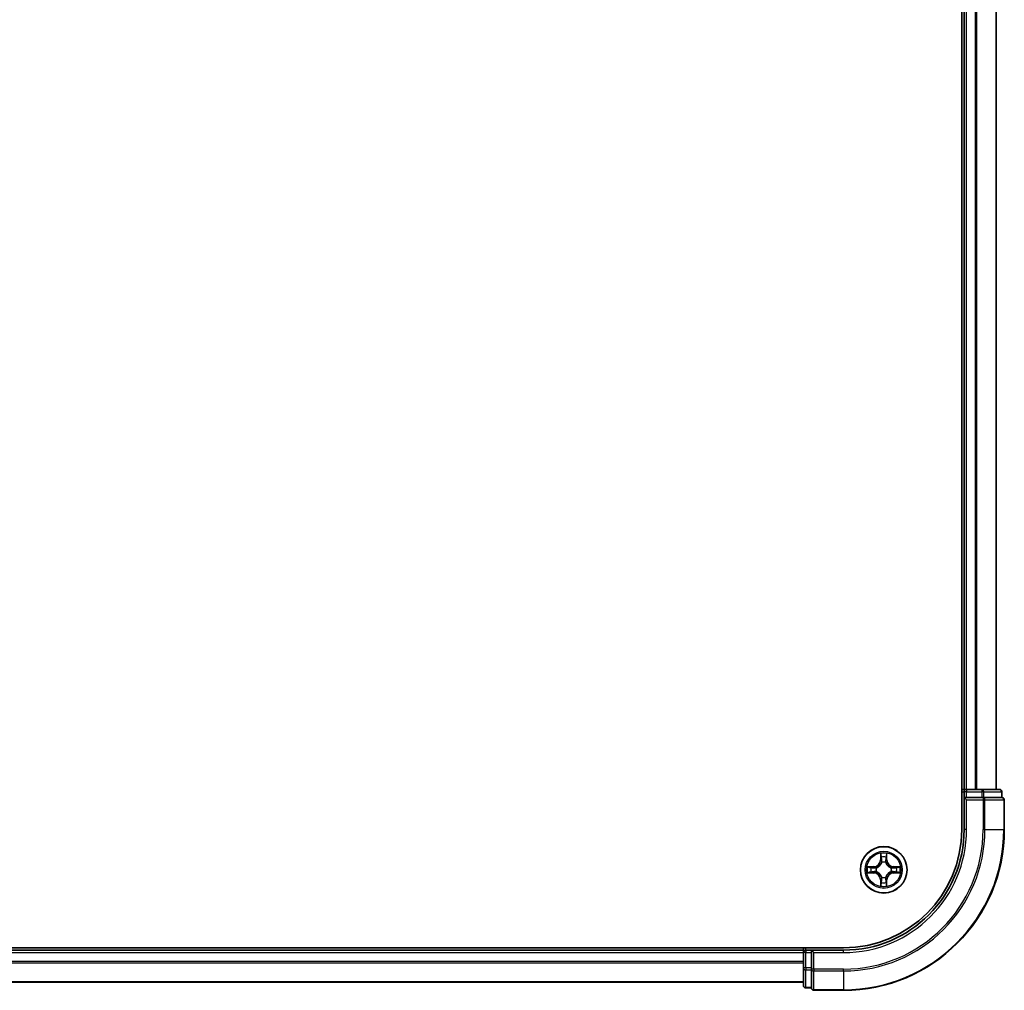
# Model space of a CAD drawing. Units: millimetres. Extents: x 36 to 7134, y 20 to 1144.
# Drawn here: x 1634 to 1757, y 808 to 929 of the extents above; entities that cross this region are included whole.
import ezdxf

# ---------------------------------------------------------------- set-up
doc = ezdxf.new("R2010")
doc.units = ezdxf.units.MM
doc.header["$LTSCALE"] = 2.5
doc.layers.add('Visible (ISO)', color=7, linetype='Continuous', lineweight=35)
doc.layers.add('Visible Narrow (ISO)', color=7, linetype='Continuous', lineweight=25)

msp = doc.modelspace()

# ---------------------------------------------------------------- linework, layer by layer
at = {"layer": 'Visible (ISO)'}
for p, q in [((1751.647, 1037.8199), (1751.647, 827.8199)), ((1751.947, 1032.8199), (1751.947, 832.8199)), ((1755.947, 832.8199), (1755.947, 1032.8199)), ((1751.947, 832.8199), (1751.647, 832.8199)), ((1752.247, 832.8199), (1751.947, 832.8199)), ((1751.947, 832.5199), (1751.947, 831.8199)), ((1751.947, 831.8199), (1751.947, 827.8199)), ((1751.947, 831.8199), (1752.247, 831.5199)), ((1752.247, 831.8199), (1751.947, 831.8199)), ((1753.3065, 832.8199), (1752.247, 832.8199)), ((1752.247, 831.8199), (1754.166, 831.8199)), ((1753.5301, 832.8199), (1753.3065, 832.8199)), ((1754.166, 832.8199), (1753.5301, 832.8199)), ((1756.347, 832.8199), (1754.166, 832.8199)), ((1754.3065, 831.8199), (1754.166, 831.8199)), ((1754.3964, 831.8199), (1754.3065, 831.8199)), ((1754.3964, 831.8199), (1756.5775, 831.8199)), ((1756.647, 831.8199), (1756.5775, 831.8199)), ((1756.647, 831.8199), (1756.647, 832.5199)), ((1756.947, 827.8199), (1756.947, 831.5199)), ((1736.947, 813.1199), (1526.947, 813.1199)), ((1731.947, 812.8199), (1531.947, 812.8199)), ((1731.947, 813.1199), (1731.947, 812.8199)), ((1731.947, 812.8199), (1731.947, 812.5199)), ((1731.947, 812.5199), (1731.947, 810.6009)), ((1732.947, 812.8199), (1732.247, 812.8199)), ((1733.247, 812.5199), (1732.947, 812.8199)), ((1736.947, 812.8199), (1732.947, 812.8199)), ((1732.947, 812.8199), (1732.947, 812.5199)), ((1732.947, 810.6009), (1732.947, 812.5199)), ((1731.947, 810.6009), (1731.947, 808.4199)), ((1732.947, 810.6009), (1732.947, 810.4604)), ((1732.947, 810.4604), (1732.947, 810.3705)), ((1732.947, 808.1894), (1732.947, 810.3705)), ((1531.947, 808.8199), (1731.947, 808.8199)), ((1732.247, 808.1199), (1732.947, 808.1199)), ((1732.947, 808.1894), (1732.947, 808.1199)), ((1733.247, 807.8199), (1736.947, 807.8199))]:
    msp.add_line(p, q, dxfattribs=at)
msp.add_circle((1741.947, 822.8199), 2.9, dxfattribs=at)
for centre, radius, start, end in [((1752.247, 832.5199), 0.3, 90, 180), ((1756.347, 832.5199), 0.3, 0, 90), ((1756.647, 831.5199), 0.3, 0, 90), ((1736.947, 827.8199), 15, 270, 0), ((1736.947, 827.8199), 20, 270, 0), ((1736.947, 827.8199), 14.7, 270, 0), ((1732.247, 812.5199), 0.3, 90, 180), ((1732.247, 808.4199), 0.3, 180, 270), ((1733.247, 808.1199), 0.3, 180, 270)]:
    msp.add_arc(centre, radius, start, end, dxfattribs=at)
at = {"layer": 'Visible Narrow (ISO)'}
for p, q in [((1752.247, 832.8199), (1752.247, 1032.8199)), ((1753.3065, 1032.8199), (1753.3065, 832.8199)), ((1753.537, 832.8199), (1753.537, 1032.8199)), ((1755.8775, 1032.8199), (1755.8775, 832.8199)), ((1751.647, 832.5199), (1751.947, 832.5199)), ((1752.247, 832.5199), (1751.947, 832.5199)), ((1752.247, 832.8199), (1752.247, 832.5199)), ((1752.247, 832.5199), (1754.166, 832.5199)), ((1752.247, 831.8199), (1752.247, 832.5199)), ((1754.166, 832.8199), (1754.166, 832.5199)), ((1754.3964, 832.5199), (1754.166, 832.5199)), ((1754.166, 832.5199), (1754.166, 831.8199)), ((1754.3065, 831.8199), (1754.3065, 831.5199)), ((1754.3964, 832.5199), (1756.5775, 832.5199)), ((1754.3964, 831.8199), (1754.3964, 832.5199)), ((1756.647, 832.5199), (1756.5775, 832.5199)), ((1756.5775, 832.5199), (1756.5775, 831.8199)), ((1752.247, 827.8199), (1752.247, 831.5199)), ((1752.247, 831.5199), (1754.3065, 831.5199)), ((1754.537, 831.5199), (1754.3065, 831.5199)), ((1754.3065, 831.5199), (1754.3065, 827.8199)), ((1754.537, 831.5199), (1756.8775, 831.5199)), ((1754.537, 827.8199), (1754.537, 831.5199)), ((1756.947, 831.5199), (1756.8775, 831.5199)), ((1756.8775, 831.5199), (1756.8775, 827.8199)), ((1752.247, 827.8199), (1751.947, 827.8199)), ((1754.537, 827.8199), (1754.3065, 827.8199)), ((1754.537, 827.8199), (1756.8775, 827.8199)), ((1756.8775, 827.8199), (1756.947, 827.8199)), ((1741.5566, 824.8426), (1741.5429, 824.0631)), ((1741.5927, 824.0622), (1741.6013, 824.5523)), ((1742.2927, 824.5523), (1742.3012, 824.0622)), ((1742.351, 824.0631), (1742.3374, 824.8426)), ((1740.7038, 823.224), (1739.9243, 823.2104)), ((1740.7047, 823.1742), (1740.7038, 823.224)), ((1741.5927, 824.0622), (1741.5429, 824.0631)), ((1741.5927, 824.0622), (1741.6654, 824.061)), ((1741.7059, 823.7362), (1741.7005, 823.7568)), ((1742.1935, 823.7568), (1742.1881, 823.7362)), ((1742.3012, 824.0622), (1742.2286, 824.061)), ((1742.3012, 824.0622), (1742.351, 824.0631)), ((1743.1893, 823.1742), (1743.1902, 823.224)), ((1743.9697, 823.2104), (1743.1902, 823.224)), ((1739.9243, 822.4295), (1740.7038, 822.4159)), ((1740.2146, 823.1656), (1740.7047, 823.1742)), ((1740.7047, 822.4657), (1740.2146, 822.4742)), ((1740.7047, 822.4657), (1740.7038, 822.4159)), ((1740.7047, 823.1742), (1740.7059, 823.1015)), ((1740.7047, 822.4657), (1740.7059, 822.5383)), ((1741.0101, 823.0664), (1741.0307, 823.061)), ((1741.0307, 822.5788), (1741.0101, 822.5734)), ((1742.8633, 823.061), (1742.8839, 823.0664)), ((1742.8839, 822.5734), (1742.8633, 822.5788)), ((1743.1893, 823.1742), (1743.1881, 823.1015)), ((1743.1893, 822.4657), (1743.1881, 822.5383)), ((1743.1893, 823.1742), (1743.6794, 823.1656)), ((1743.6794, 822.4742), (1743.1893, 822.4657)), ((1743.1893, 822.4657), (1743.1902, 822.4159)), ((1743.1902, 822.4159), (1743.9697, 822.4295)), ((1741.5927, 821.5776), (1741.5429, 821.5767)), ((1741.5429, 821.5767), (1741.5566, 820.7972)), ((1741.5927, 821.5776), (1741.6654, 821.5788)), ((1741.6013, 821.0875), (1741.5927, 821.5776)), ((1741.7005, 821.883), (1741.7059, 821.9036)), ((1742.1881, 821.9036), (1742.1935, 821.883)), ((1742.3012, 821.5776), (1742.2286, 821.5788)), ((1742.3012, 821.5776), (1742.2927, 821.0875)), ((1742.3012, 821.5776), (1742.351, 821.5767)), ((1742.3374, 820.7972), (1742.351, 821.5767)), ((1531.947, 812.5199), (1731.947, 812.5199)), ((1732.247, 812.5199), (1731.947, 812.5199)), ((1732.247, 812.8199), (1732.247, 813.1199)), ((1732.247, 812.8199), (1732.247, 812.5199)), ((1732.247, 810.6009), (1732.247, 812.5199)), ((1732.247, 812.5199), (1732.947, 812.5199)), ((1733.247, 812.5199), (1736.947, 812.5199)), ((1733.247, 810.4604), (1733.247, 812.5199)), ((1736.947, 812.5199), (1736.947, 812.8199)), ((1731.947, 811.4136), (1531.947, 811.4136)), ((1531.947, 811.2599), (1731.947, 811.2599)), ((1732.247, 810.6009), (1731.947, 810.6009)), ((1732.247, 810.6009), (1732.247, 810.3705)), ((1732.947, 810.6009), (1732.247, 810.6009)), ((1732.247, 808.1894), (1732.247, 810.3705)), ((1732.247, 810.3705), (1732.947, 810.3705)), ((1733.247, 810.4604), (1732.947, 810.4604)), ((1733.247, 810.4604), (1733.247, 810.23)), ((1736.947, 810.4604), (1733.247, 810.4604)), ((1733.247, 807.8894), (1733.247, 810.23)), ((1733.247, 810.23), (1736.947, 810.23)), ((1736.947, 810.23), (1736.947, 810.4604)), ((1736.947, 810.23), (1736.947, 807.8894)), ((1731.947, 808.8663), (1531.947, 808.8663)), ((1732.247, 808.1894), (1732.247, 808.1199)), ((1732.947, 808.1894), (1732.247, 808.1894)), ((1733.247, 807.8894), (1733.247, 807.8199)), ((1736.947, 807.8894), (1733.247, 807.8894)), ((1736.947, 807.8894), (1736.947, 807.8199))]:
    msp.add_line(p, q, dxfattribs=at)
for radius in [2.8677, 2.3092, 2.1415]:
    msp.add_circle((1741.947, 822.8199), radius, dxfattribs=at)
for centre, radius, start, end in [((1736.947, 827.8199), 15.3, 270, 0), ((1736.947, 827.8199), 17.3595, 270, 0), ((1736.947, 827.8199), 17.59, 270, 0), ((1736.947, 827.8199), 19.9305, 270, 0), ((1741.947, 822.8199), 2.0601, 79.074582, 100.925418), ((1741.947, 822.8199), 1.6122, 79.692479, 100.307521), ((1741.947, 822.8199), 2.0601, 169.074582, 190.925418), ((1740.6889, 824.078), 0.8542, 271, 359), ((1740.6889, 824.078), 0.904, 271, 359), ((1741.947, 822.8199), 0.9688, 75.258044, 104.741956), ((1741.947, 822.8199), 0.9475, 75.258044, 104.741956), ((1743.2051, 824.078), 0.904, 181, 269), ((1743.2051, 824.078), 0.8542, 181, 269), ((1741.947, 822.8199), 2.0601, 349.074582, 10.925418), ((1741.947, 822.8199), 1.6122, 169.692479, 190.307521), ((1740.6889, 821.5618), 0.8542, 1, 89), ((1740.6889, 821.5618), 0.904, 1, 89), ((1741.947, 822.8199), 0.9688, 165.258044, 194.741956), ((1741.947, 822.8199), 0.9475, 165.258044, 194.741956), ((1743.2051, 821.5618), 0.904, 91, 179), ((1743.2051, 821.5618), 0.8542, 91, 179), ((1741.947, 822.8199), 0.9475, 345.258044, 14.741956), ((1741.947, 822.8199), 0.9688, 345.258044, 14.741956), ((1741.947, 822.8199), 1.6122, 349.692479, 10.307521), ((1741.947, 822.8199), 2.0601, 259.074582, 280.925418), ((1741.947, 822.8199), 1.6122, 259.692479, 280.307521), ((1741.947, 822.8199), 0.9688, 255.258044, 284.741956), ((1741.947, 822.8199), 0.9475, 255.258044, 284.741956)]:
    msp.add_arc(centre, radius, start, end, dxfattribs=at)
for centre, major_axis, ratio, start_param, end_param in [((1754.166, 832.5199), (0, 0.3), 0.76822128, 4.71238898, 6.28318531), ((1754.3065, 831.5199), (0, 0.3), 0.76822128, 4.71238898, 6.28318531), ((1756.347, 832.5199), (0, 0.3), 0.76822128, 4.71238898, 6.28318531), ((1756.647, 831.5199), (0, 0.3), 0.76822128, 4.71238898, 6.28318531), ((1741.6511, 824.5514), (-0.05, -0.002), 0.54850665, 4.7835784, 6.17876057), ((1742.2429, 824.5514), (0.05, -0.002), 0.54850665, 0.10442473, 1.4996069), ((1741.6665, 824.362), (-0.0494, -0.008), 0.89574018, 4.73044269, 6.08586581), ((1741.7119, 823.7135), (-0.0492, 0.0091), 0.87684642, 5.10328313, 6.10089396), ((1741.7119, 823.7135), (-0.0477, 0.0149), 0.41070123, 4.96449783, 6.18744952), ((1741.7152, 824.0601), (-0.0494, -0.008), 0.89572054, 4.73483766, 6.08588361), ((1742.1788, 824.0601), (0.0494, -0.008), 0.89572054, 0.1973017, 1.54834765), ((1742.1821, 823.7135), (0.0477, 0.0149), 0.41070123, 0.09573579, 1.31868747), ((1742.1821, 823.7135), (0.0492, 0.0091), 0.87684641, 0.18229136, 1.17990219), ((1742.2275, 824.362), (0.0494, -0.008), 0.89574018, 0.19731949, 1.55274262), ((1740.2155, 823.1158), (0.002, 0.05), 0.54850665, 0.10442473, 1.4996069), ((1740.2155, 822.524), (0.002, -0.05), 0.54850665, 4.7835784, 6.17876057), ((1740.4049, 823.1004), (0.008, 0.0494), 0.89574018, 0.19731949, 1.55274262), ((1740.4049, 822.5395), (0.008, -0.0494), 0.89574018, 4.73044269, 6.08586581), ((1740.7068, 823.0517), (0.008, 0.0494), 0.89572054, 0.1973017, 1.54834765), ((1740.7068, 822.5881), (0.008, -0.0494), 0.89572054, 4.73483766, 6.08588361), ((1741.0534, 823.055), (-0.0091, 0.0492), 0.87684641, 0.18229136, 1.17990219), ((1741.0534, 822.5848), (-0.0091, -0.0492), 0.87684642, 5.10328313, 6.10089396), ((1741.0534, 823.055), (-0.0149, 0.0477), 0.41070123, 0.09573579, 1.31868747), ((1741.0534, 822.5848), (-0.0149, -0.0477), 0.41070123, 4.96449783, 6.18744952), ((1742.8406, 823.055), (0.0091, 0.0492), 0.87684642, 5.10328313, 6.10089396), ((1742.8406, 823.055), (0.0149, 0.0477), 0.41070123, 4.96449783, 6.18744952), ((1742.8406, 822.5848), (0.0149, -0.0477), 0.41070123, 0.09573579, 1.31868747), ((1742.8406, 822.5848), (0.0091, -0.0492), 0.87684641, 0.18229136, 1.17990219), ((1743.1872, 823.0517), (-0.008, 0.0494), 0.89572054, 4.73483766, 6.08588361), ((1743.1872, 822.5881), (-0.008, -0.0494), 0.89572054, 0.1973017, 1.54834765), ((1743.4891, 823.1004), (-0.008, 0.0494), 0.89574018, 4.73044269, 6.08586581), ((1743.4891, 822.5395), (-0.008, -0.0494), 0.89574018, 0.19731949, 1.55274262), ((1743.6785, 823.1158), (-0.002, 0.05), 0.54850665, 4.7835784, 6.17876057), ((1743.6785, 822.524), (-0.002, -0.05), 0.54850665, 0.10442473, 1.4996069), ((1741.6511, 821.0884), (-0.05, 0.002), 0.54850665, 0.10442473, 1.4996069), ((1741.6665, 821.2778), (-0.0494, 0.008), 0.89574018, 0.19731949, 1.55274262), ((1741.7119, 821.9263), (-0.0492, -0.0091), 0.87684641, 0.18229136, 1.17990219), ((1741.7119, 821.9263), (-0.0477, -0.0149), 0.41070123, 0.09573579, 1.31868747), ((1741.7152, 821.5797), (-0.0494, 0.008), 0.89572054, 0.1973017, 1.54834765), ((1742.1788, 821.5797), (0.0494, 0.008), 0.89572054, 4.73483766, 6.08588361), ((1742.1821, 821.9263), (0.0477, -0.0149), 0.41070123, 4.96449783, 6.18744952), ((1742.1821, 821.9263), (0.0492, -0.0091), 0.87684642, 5.10328313, 6.10089396), ((1742.2275, 821.2778), (0.0494, 0.008), 0.89574018, 4.73044269, 6.08586581), ((1742.2429, 821.0884), (0.05, 0.002), 0.54850665, 4.7835784, 6.17876057), ((1732.247, 810.6009), (-0.3, 0), 0.76822128, 0, 1.57079633), ((1733.247, 810.4604), (-0.3, 0), 0.76822128, 0, 1.57079633), ((1732.247, 808.4199), (-0.3, 0), 0.76822128, 0, 1.57079633), ((1733.247, 808.1199), (-0.3, 0), 0.76822128, 0, 1.57079633)]:
    msp.add_ellipse(centre, major_axis=major_axis, ratio=ratio, start_param=start_param, end_param=end_param, dxfattribs=at)
for points, knots in [([(1741.6465, 824.5786), (1741.6461, 824.5937), (1741.644, 824.6092), (1741.6355, 824.6501), (1741.6273, 824.6757), (1741.6092, 824.7244), (1741.5995, 824.7475), (1741.5788, 824.7946), (1741.5676, 824.8187), (1741.5566, 824.8426)], [0, 0, 0, 0, 0.0059340385, 0.0059340385, 0.0154285, 0.0154285, 0.0237449879, 0.0237449879, 0.0323943032, 0.0323943032, 0.0323943032, 0.0323943032]), ([(1741.5566, 824.8426), (1741.5621, 824.8163), (1741.5677, 824.7898), (1741.578, 824.7379), (1741.5828, 824.7125), (1741.5918, 824.659), (1741.5959, 824.6308), (1741.6001, 824.5858), (1741.6011, 824.5688), (1741.6013, 824.5523)], [-0.0323943032, -0.0323943032, -0.0323943032, -0.0323943032, -0.0237449879, -0.0237449879, -0.0154285, -0.0154285, -0.0059340385, -0.0059340385, 0, 0, 0, 0]), ([(1741.6013, 824.5523), (1741.6029, 824.5119), (1741.6051, 824.4751), (1741.6103, 824.4112), (1741.6133, 824.3841), (1741.6167, 824.3629)], [0, 0, 0, 0, 0.014491423, 0.014491423, 0.0289828459, 0.0289828459, 0.0289828459, 0.0289828459]), ([(1741.6585, 824.4061), (1741.6555, 824.4254), (1741.6529, 824.45), (1741.6489, 824.5083), (1741.6474, 824.5418), (1741.6465, 824.5786)], [-0.0289828459, -0.0289828459, -0.0289828459, -0.0289828459, -0.014491423, -0.014491423, 0, 0, 0, 0]), ([(1742.2475, 824.5786), (1742.2466, 824.5421), (1742.2452, 824.5087), (1742.2411, 824.4503), (1742.2385, 824.4255), (1742.2355, 824.4061)], [-0.0289828459, -0.0289828459, -0.0289828459, -0.0289828459, -0.0145850634, -0.0145850634, 0, 0, 0, 0]), ([(1742.3374, 824.8426), (1742.324, 824.8135), (1742.3103, 824.7841), (1742.2818, 824.7175), (1742.2674, 824.6808), (1742.252, 824.6222), (1742.2481, 824.6), (1742.2475, 824.5786)], [-0.0003383294, -0.0003383294, -0.0003383294, -0.0003383294, 0.0102009359, 0.0102009359, 0.0236501899, 0.0236501899, 0.0320559737, 0.0320559737, 0.0320559737, 0.0320559737]), ([(1742.2773, 824.3629), (1742.2807, 824.3842), (1742.2838, 824.4115), (1742.289, 824.4756), (1742.2911, 824.5122), (1742.2927, 824.5523)], [0, 0, 0, 0, 0.0145850634, 0.0145850634, 0.0289828459, 0.0289828459, 0.0289828459, 0.0289828459]), ([(1742.2927, 824.5523), (1742.293, 824.5757), (1742.2949, 824.6001), (1742.3025, 824.6645), (1742.3096, 824.7049), (1742.3239, 824.7782), (1742.3307, 824.8106), (1742.3374, 824.8426)], [-0.0320559737, -0.0320559737, -0.0320559737, -0.0320559737, -0.0236501899, -0.0236501899, -0.0102009359, -0.0102009359, 0.0003383294, 0.0003383294, 0.0003383294, 0.0003383294]), ([(1740.2146, 823.1656), (1740.1912, 823.1659), (1740.1668, 823.1678), (1740.1024, 823.1754), (1740.062, 823.1825), (1739.9887, 823.1968), (1739.9563, 823.2036), (1739.9243, 823.2104)], [-0.0320559737, -0.0320559737, -0.0320559737, -0.0320559737, -0.0236501899, -0.0236501899, -0.0102009359, -0.0102009359, 0.0003383294, 0.0003383294, 0.0003383294, 0.0003383294]), ([(1739.9243, 823.2104), (1739.9534, 823.1969), (1739.9828, 823.1833), (1740.0494, 823.1547), (1740.0861, 823.1404), (1740.1447, 823.125), (1740.167, 823.121), (1740.1883, 823.1205)], [-0.0003383294, -0.0003383294, -0.0003383294, -0.0003383294, 0.0102009359, 0.0102009359, 0.0236501899, 0.0236501899, 0.0320559737, 0.0320559737, 0.0320559737, 0.0320559737]), ([(1741.0307, 823.061), (1741.0466, 823.0662), (1741.0624, 823.0718), (1741.1585, 823.1083), (1741.2376, 823.15), (1741.3602, 823.2378), (1741.4059, 823.2765), (1741.4482, 823.3188), (1741.4904, 823.361), (1741.5291, 823.4067), (1741.6169, 823.5293), (1741.6586, 823.6085), (1741.6951, 823.7045), (1741.7007, 823.7203), (1741.7059, 823.7362)], [-0.174866013, -0.174866013, -0.174866013, -0.174866013, -0.16940495, -0.16940495, -0.141674077, -0.141674077, -0.124342281, -0.124342281, -0.124342281, -0.107010485, -0.107010485, -0.079279611, -0.079279611, -0.073818549, -0.073818549, -0.073818549, -0.073818549]), ([(1741.6649, 823.7302), (1741.6603, 823.7151), (1741.6552, 823.7), (1741.622, 823.6088), (1741.5841, 823.5338), (1741.5039, 823.4188), (1741.4685, 823.3764), (1741.4295, 823.3374), (1741.3905, 823.2984), (1741.3481, 823.263), (1741.2331, 823.1828), (1741.1581, 823.1449), (1741.0669, 823.1117), (1741.0518, 823.1067), (1741.0367, 823.102)], [0.073818549, 0.073818549, 0.073818549, 0.073818549, 0.079279611, 0.079279611, 0.107010485, 0.107010485, 0.124342281, 0.124342281, 0.124342281, 0.141674077, 0.141674077, 0.16940495, 0.16940495, 0.174866013, 0.174866013, 0.174866013, 0.174866013]), ([(1741.6167, 824.3629), (1741.6248, 824.3126), (1741.633, 824.2622), (1741.6492, 824.1616), (1741.6573, 824.1113), (1741.6654, 824.061)], [0, 0, 0, 0, 0.0343899271, 0.0343899271, 0.0687798542, 0.0687798542, 0.0687798542, 0.0687798542]), ([(1741.707, 824.1041), (1741.6989, 824.1545), (1741.6908, 824.2048), (1741.6747, 824.3054), (1741.6666, 824.3557), (1741.6585, 824.4061)], [-0.0687798542, -0.0687798542, -0.0687798542, -0.0687798542, -0.0343899271, -0.0343899271, 0, 0, 0, 0]), ([(1741.6654, 824.061), (1741.677, 823.9926), (1741.6816, 823.9229), (1741.6765, 823.8117), (1741.6722, 823.7714), (1741.6649, 823.7302)], [0, 0, 0, 0, 0.0491206273, 0.0491206273, 0.0764653604, 0.0764653604, 0.0764653604, 0.0764653604]), ([(1741.7005, 823.7568), (1741.7093, 823.8001), (1741.7147, 823.8424), (1741.7223, 823.9591), (1741.7185, 824.0322), (1741.707, 824.1041)], [-0.0764653604, -0.0764653604, -0.0764653604, -0.0764653604, -0.0491206273, -0.0491206273, 0, 0, 0, 0]), ([(1742.187, 824.1041), (1742.1755, 824.0322), (1742.1717, 823.9591), (1742.1793, 823.8424), (1742.1847, 823.8001), (1742.1935, 823.7568)], [-0.0982412545, -0.0982412545, -0.0982412545, -0.0982412545, -0.0491206273, -0.0491206273, -0.0217758941, -0.0217758941, -0.0217758941, -0.0217758941]), ([(1742.2355, 824.4061), (1742.2274, 824.3557), (1742.2193, 824.3054), (1742.2032, 824.2048), (1742.1951, 824.1545), (1742.187, 824.1041)], [-0.0687798542, -0.0687798542, -0.0687798542, -0.0687798542, -0.0343899271, -0.0343899271, 0, 0, 0, 0]), ([(1742.1881, 823.7362), (1742.1933, 823.7203), (1742.1988, 823.7045), (1742.2354, 823.6085), (1742.2771, 823.5293), (1742.3649, 823.4067), (1742.4036, 823.361), (1742.4458, 823.3188), (1742.4881, 823.2765), (1742.5338, 823.2378), (1742.6564, 823.15), (1742.7355, 823.1083), (1742.8315, 823.0718), (1742.8474, 823.0662), (1742.8633, 823.061)], [-0.174866013, -0.174866013, -0.174866013, -0.174866013, -0.16940495, -0.16940495, -0.141674077, -0.141674077, -0.124342281, -0.124342281, -0.124342281, -0.107010485, -0.107010485, -0.079279611, -0.079279611, -0.073818549, -0.073818549, -0.073818549, -0.073818549]), ([(1742.229, 823.7302), (1742.2218, 823.7714), (1742.2175, 823.8117), (1742.2124, 823.9229), (1742.217, 823.9926), (1742.2286, 824.061)], [0.0217758941, 0.0217758941, 0.0217758941, 0.0217758941, 0.0491206273, 0.0491206273, 0.0982412545, 0.0982412545, 0.0982412545, 0.0982412545]), ([(1742.2286, 824.061), (1742.2367, 824.1113), (1742.2448, 824.1616), (1742.261, 824.2622), (1742.2691, 824.3126), (1742.2773, 824.3629)], [0, 0, 0, 0, 0.0343899271, 0.0343899271, 0.0687798542, 0.0687798542, 0.0687798542, 0.0687798542]), ([(1742.8573, 823.102), (1742.8422, 823.1067), (1742.8271, 823.1117), (1742.7359, 823.1449), (1742.6609, 823.1828), (1742.5459, 823.263), (1742.5035, 823.2984), (1742.4645, 823.3374), (1742.4255, 823.3764), (1742.3901, 823.4188), (1742.3099, 823.5338), (1742.272, 823.6088), (1742.2388, 823.7), (1742.2337, 823.7151), (1742.229, 823.7302)], [0.073818549, 0.073818549, 0.073818549, 0.073818549, 0.079279611, 0.079279611, 0.107010485, 0.107010485, 0.124342281, 0.124342281, 0.124342281, 0.141674077, 0.141674077, 0.16940495, 0.16940495, 0.174866013, 0.174866013, 0.174866013, 0.174866013]), ([(1743.9697, 823.2104), (1743.9434, 823.2048), (1743.9169, 823.1992), (1743.865, 823.1889), (1743.8396, 823.1841), (1743.7861, 823.1751), (1743.7579, 823.171), (1743.7129, 823.1668), (1743.6959, 823.1658), (1743.6794, 823.1656)], [-0.0323943032, -0.0323943032, -0.0323943032, -0.0323943032, -0.0237449879, -0.0237449879, -0.0154285, -0.0154285, -0.0059340385, -0.0059340385, 0, 0, 0, 0]), ([(1743.7057, 823.1205), (1743.7208, 823.1208), (1743.7363, 823.1229), (1743.7772, 823.1314), (1743.8028, 823.1396), (1743.8515, 823.1577), (1743.8745, 823.1674), (1743.9217, 823.1882), (1743.9458, 823.1993), (1743.9697, 823.2104)], [0, 0, 0, 0, 0.0059340385, 0.0059340385, 0.0154285, 0.0154285, 0.0237449879, 0.0237449879, 0.0323943032, 0.0323943032, 0.0323943032, 0.0323943032]), ([(1740.1883, 822.5194), (1740.1732, 822.519), (1740.1577, 822.5169), (1740.1168, 822.5084), (1740.0912, 822.5002), (1740.0425, 822.4821), (1740.0194, 822.4725), (1739.9723, 822.4517), (1739.9482, 822.4405), (1739.9243, 822.4295)], [0, 0, 0, 0, 0.0059340385, 0.0059340385, 0.0154285, 0.0154285, 0.0237449879, 0.0237449879, 0.0323943032, 0.0323943032, 0.0323943032, 0.0323943032]), ([(1739.9243, 822.4295), (1739.9506, 822.435), (1739.9771, 822.4406), (1740.029, 822.451), (1740.0544, 822.4558), (1740.1079, 822.4648), (1740.1361, 822.4688), (1740.1811, 822.473), (1740.1981, 822.474), (1740.2146, 822.4742)], [-0.0323943032, -0.0323943032, -0.0323943032, -0.0323943032, -0.0237449879, -0.0237449879, -0.0154285, -0.0154285, -0.0059340385, -0.0059340385, 0, 0, 0, 0]), ([(1740.1883, 823.1205), (1740.2248, 823.1195), (1740.2582, 823.1181), (1740.3166, 823.114), (1740.3414, 823.1115), (1740.3608, 823.1084)], [-0.0289828459, -0.0289828459, -0.0289828459, -0.0289828459, -0.0145850634, -0.0145850634, 0, 0, 0, 0]), ([(1740.3608, 822.5314), (1740.3416, 822.5284), (1740.3169, 822.5258), (1740.2586, 822.5218), (1740.2251, 822.5203), (1740.1883, 822.5194)], [-0.0289828459, -0.0289828459, -0.0289828459, -0.0289828459, -0.014491423, -0.014491423, 0, 0, 0, 0]), ([(1740.404, 823.1502), (1740.3827, 823.1536), (1740.3554, 823.1567), (1740.2913, 823.1619), (1740.2547, 823.164), (1740.2146, 823.1656)], [0, 0, 0, 0, 0.0145850634, 0.0145850634, 0.0289828459, 0.0289828459, 0.0289828459, 0.0289828459]), ([(1740.2146, 822.4742), (1740.255, 822.4758), (1740.2918, 822.478), (1740.3557, 822.4832), (1740.3828, 822.4862), (1740.404, 822.4897)], [0, 0, 0, 0, 0.014491423, 0.014491423, 0.0289828459, 0.0289828459, 0.0289828459, 0.0289828459]), ([(1740.3608, 823.1084), (1740.4112, 823.1003), (1740.4615, 823.0922), (1740.5621, 823.0761), (1740.6125, 823.068), (1740.6628, 823.06)], [-0.0687798542, -0.0687798542, -0.0687798542, -0.0687798542, -0.0343899271, -0.0343899271, 0, 0, 0, 0]), ([(1740.6628, 822.5799), (1740.6125, 822.5718), (1740.5621, 822.5637), (1740.4615, 822.5476), (1740.4112, 822.5395), (1740.3608, 822.5314)], [-0.0687798542, -0.0687798542, -0.0687798542, -0.0687798542, -0.0343899271, -0.0343899271, 0, 0, 0, 0]), ([(1740.7059, 823.1015), (1740.6556, 823.1096), (1740.6053, 823.1177), (1740.5047, 823.134), (1740.4544, 823.1421), (1740.404, 823.1502)], [0, 0, 0, 0, 0.0343899271, 0.0343899271, 0.0687798542, 0.0687798542, 0.0687798542, 0.0687798542]), ([(1740.404, 822.4897), (1740.4544, 822.4978), (1740.5047, 822.5059), (1740.6053, 822.5221), (1740.6556, 822.5302), (1740.7059, 822.5383)], [0, 0, 0, 0, 0.0343899271, 0.0343899271, 0.0687798542, 0.0687798542, 0.0687798542, 0.0687798542]), ([(1740.6628, 823.06), (1740.7347, 823.0484), (1740.8078, 823.0446), (1740.9245, 823.0522), (1740.9668, 823.0576), (1741.0101, 823.0664)], [-0.0982412545, -0.0982412545, -0.0982412545, -0.0982412545, -0.0491206273, -0.0491206273, -0.0217758941, -0.0217758941, -0.0217758941, -0.0217758941]), ([(1741.0101, 822.5734), (1740.9668, 822.5822), (1740.9245, 822.5876), (1740.8078, 822.5952), (1740.7347, 822.5914), (1740.6628, 822.5799)], [-0.0764653604, -0.0764653604, -0.0764653604, -0.0764653604, -0.0491206273, -0.0491206273, 0, 0, 0, 0]), ([(1741.0367, 823.102), (1740.9955, 823.0947), (1740.9552, 823.0904), (1740.844, 823.0853), (1740.7743, 823.0899), (1740.7059, 823.1015)], [0.0217758941, 0.0217758941, 0.0217758941, 0.0217758941, 0.0491206273, 0.0491206273, 0.0982412545, 0.0982412545, 0.0982412545, 0.0982412545]), ([(1740.7059, 822.5383), (1740.7743, 822.5499), (1740.844, 822.5545), (1740.9552, 822.5494), (1740.9955, 822.5451), (1741.0367, 822.5379)], [0, 0, 0, 0, 0.0491206273, 0.0491206273, 0.0764653604, 0.0764653604, 0.0764653604, 0.0764653604]), ([(1741.7059, 821.9036), (1741.7007, 821.9195), (1741.6951, 821.9354), (1741.6586, 822.0314), (1741.6169, 822.1105), (1741.5291, 822.2331), (1741.4904, 822.2788), (1741.4482, 822.3211), (1741.4059, 822.3633), (1741.3602, 822.402), (1741.2376, 822.4898), (1741.1585, 822.5315), (1741.0624, 822.5681), (1741.0466, 822.5736), (1741.0307, 822.5788)], [-0.174866013, -0.174866013, -0.174866013, -0.174866013, -0.16940495, -0.16940495, -0.141674077, -0.141674077, -0.124342281, -0.124342281, -0.124342281, -0.107010485, -0.107010485, -0.079279611, -0.079279611, -0.073818549, -0.073818549, -0.073818549, -0.073818549]), ([(1741.0367, 822.5379), (1741.0518, 822.5332), (1741.0669, 822.5281), (1741.1581, 822.4949), (1741.2331, 822.457), (1741.3481, 822.3768), (1741.3905, 822.3414), (1741.4295, 822.3024), (1741.4685, 822.2635), (1741.5039, 822.221), (1741.5841, 822.106), (1741.622, 822.031), (1741.6552, 821.9398), (1741.6603, 821.9247), (1741.6649, 821.9096)], [0.073818549, 0.073818549, 0.073818549, 0.073818549, 0.079279611, 0.079279611, 0.107010485, 0.107010485, 0.124342281, 0.124342281, 0.124342281, 0.141674077, 0.141674077, 0.16940495, 0.16940495, 0.174866013, 0.174866013, 0.174866013, 0.174866013]), ([(1742.8633, 822.5788), (1742.8474, 822.5736), (1742.8315, 822.5681), (1742.7355, 822.5315), (1742.6564, 822.4898), (1742.5338, 822.402), (1742.4881, 822.3633), (1742.4458, 822.3211), (1742.4036, 822.2788), (1742.3649, 822.2331), (1742.2771, 822.1105), (1742.2354, 822.0314), (1742.1988, 821.9354), (1742.1933, 821.9195), (1742.1881, 821.9036)], [-0.174866013, -0.174866013, -0.174866013, -0.174866013, -0.16940495, -0.16940495, -0.141674077, -0.141674077, -0.124342281, -0.124342281, -0.124342281, -0.107010485, -0.107010485, -0.079279611, -0.079279611, -0.073818549, -0.073818549, -0.073818549, -0.073818549]), ([(1742.229, 821.9096), (1742.2337, 821.9247), (1742.2388, 821.9398), (1742.272, 822.031), (1742.3099, 822.106), (1742.3901, 822.221), (1742.4255, 822.2635), (1742.4645, 822.3024), (1742.5035, 822.3414), (1742.5459, 822.3768), (1742.6609, 822.457), (1742.7359, 822.4949), (1742.8271, 822.5281), (1742.8422, 822.5332), (1742.8573, 822.5379)], [0.073818549, 0.073818549, 0.073818549, 0.073818549, 0.079279611, 0.079279611, 0.107010485, 0.107010485, 0.124342281, 0.124342281, 0.124342281, 0.141674077, 0.141674077, 0.16940495, 0.16940495, 0.174866013, 0.174866013, 0.174866013, 0.174866013]), ([(1743.1881, 823.1015), (1743.1197, 823.0899), (1743.05, 823.0853), (1742.9388, 823.0904), (1742.8985, 823.0947), (1742.8573, 823.102)], [0, 0, 0, 0, 0.0491206273, 0.0491206273, 0.0764653604, 0.0764653604, 0.0764653604, 0.0764653604]), ([(1742.8573, 822.5379), (1742.8985, 822.5451), (1742.9388, 822.5494), (1743.05, 822.5545), (1743.1197, 822.5499), (1743.1881, 822.5383)], [0.0217758941, 0.0217758941, 0.0217758941, 0.0217758941, 0.0491206273, 0.0491206273, 0.0982412545, 0.0982412545, 0.0982412545, 0.0982412545]), ([(1742.8839, 823.0664), (1742.9272, 823.0576), (1742.9695, 823.0522), (1743.0862, 823.0446), (1743.1593, 823.0484), (1743.2312, 823.06)], [-0.0764653604, -0.0764653604, -0.0764653604, -0.0764653604, -0.0491206273, -0.0491206273, 0, 0, 0, 0]), ([(1743.2312, 822.5799), (1743.1593, 822.5914), (1743.0862, 822.5952), (1742.9695, 822.5876), (1742.9272, 822.5822), (1742.8839, 822.5734)], [-0.0982412545, -0.0982412545, -0.0982412545, -0.0982412545, -0.0491206273, -0.0491206273, -0.0217758941, -0.0217758941, -0.0217758941, -0.0217758941]), ([(1743.49, 823.1502), (1743.4396, 823.1421), (1743.3893, 823.134), (1743.2887, 823.1177), (1743.2384, 823.1096), (1743.1881, 823.1015)], [0, 0, 0, 0, 0.0343899271, 0.0343899271, 0.0687798542, 0.0687798542, 0.0687798542, 0.0687798542]), ([(1743.1881, 822.5383), (1743.2384, 822.5302), (1743.2887, 822.5221), (1743.3893, 822.5059), (1743.4396, 822.4978), (1743.49, 822.4897)], [0, 0, 0, 0, 0.0343899271, 0.0343899271, 0.0687798542, 0.0687798542, 0.0687798542, 0.0687798542]), ([(1743.2312, 823.06), (1743.2815, 823.068), (1743.3319, 823.0761), (1743.4325, 823.0922), (1743.4828, 823.1003), (1743.5332, 823.1084)], [-0.0687798542, -0.0687798542, -0.0687798542, -0.0687798542, -0.0343899271, -0.0343899271, 0, 0, 0, 0]), ([(1743.5332, 822.5314), (1743.4828, 822.5395), (1743.4325, 822.5476), (1743.3319, 822.5637), (1743.2815, 822.5718), (1743.2312, 822.5799)], [-0.0687798542, -0.0687798542, -0.0687798542, -0.0687798542, -0.0343899271, -0.0343899271, 0, 0, 0, 0]), ([(1743.6794, 823.1656), (1743.639, 823.164), (1743.6022, 823.1619), (1743.5382, 823.1566), (1743.5112, 823.1536), (1743.49, 823.1502)], [0, 0, 0, 0, 0.014491423, 0.014491423, 0.0289828459, 0.0289828459, 0.0289828459, 0.0289828459]), ([(1743.49, 822.4897), (1743.5113, 822.4862), (1743.5386, 822.4831), (1743.6027, 822.4779), (1743.6393, 822.4758), (1743.6794, 822.4742)], [0, 0, 0, 0, 0.0145850634, 0.0145850634, 0.0289828459, 0.0289828459, 0.0289828459, 0.0289828459]), ([(1743.5332, 823.1084), (1743.5524, 823.1114), (1743.5771, 823.114), (1743.6354, 823.1181), (1743.6689, 823.1195), (1743.7057, 823.1205)], [-0.0289828459, -0.0289828459, -0.0289828459, -0.0289828459, -0.014491423, -0.014491423, 0, 0, 0, 0]), ([(1743.7057, 822.5194), (1743.6692, 822.5203), (1743.6358, 822.5218), (1743.5774, 822.5258), (1743.5526, 822.5284), (1743.5332, 822.5314)], [-0.0289828459, -0.0289828459, -0.0289828459, -0.0289828459, -0.0145850634, -0.0145850634, 0, 0, 0, 0]), ([(1743.6794, 822.4742), (1743.7028, 822.474), (1743.7272, 822.472), (1743.7916, 822.4644), (1743.832, 822.4573), (1743.9053, 822.443), (1743.9377, 822.4362), (1743.9697, 822.4295)], [-0.0320559737, -0.0320559737, -0.0320559737, -0.0320559737, -0.0236501899, -0.0236501899, -0.0102009359, -0.0102009359, 0.0003383294, 0.0003383294, 0.0003383294, 0.0003383294]), ([(1743.9697, 822.4295), (1743.9406, 822.4429), (1743.9112, 822.4566), (1743.8446, 822.4852), (1743.8079, 822.4995), (1743.7493, 822.5149), (1743.727, 822.5188), (1743.7057, 822.5194)], [-0.0003383294, -0.0003383294, -0.0003383294, -0.0003383294, 0.0102009359, 0.0102009359, 0.0236501899, 0.0236501899, 0.0320559737, 0.0320559737, 0.0320559737, 0.0320559737]), ([(1741.6013, 821.0875), (1741.601, 821.0641), (1741.5991, 821.0397), (1741.5915, 820.9753), (1741.5844, 820.9349), (1741.5701, 820.8617), (1741.5633, 820.8293), (1741.5566, 820.7972)], [-0.0320559737, -0.0320559737, -0.0320559737, -0.0320559737, -0.0236501899, -0.0236501899, -0.0102009359, -0.0102009359, 0.0003383294, 0.0003383294, 0.0003383294, 0.0003383294]), ([(1741.5566, 820.7972), (1741.57, 820.8263), (1741.5836, 820.8558), (1741.6122, 820.9223), (1741.6266, 820.959), (1741.642, 821.0177), (1741.6459, 821.0399), (1741.6465, 821.0612)], [-0.0003383294, -0.0003383294, -0.0003383294, -0.0003383294, 0.0102009359, 0.0102009359, 0.0236501899, 0.0236501899, 0.0320559737, 0.0320559737, 0.0320559737, 0.0320559737]), ([(1741.6167, 821.277), (1741.6133, 821.2556), (1741.6102, 821.2283), (1741.605, 821.1642), (1741.6029, 821.1276), (1741.6013, 821.0875)], [0, 0, 0, 0, 0.0145850634, 0.0145850634, 0.0289828459, 0.0289828459, 0.0289828459, 0.0289828459]), ([(1741.6654, 821.5788), (1741.6573, 821.5285), (1741.6492, 821.4782), (1741.633, 821.3776), (1741.6248, 821.3273), (1741.6167, 821.277)], [0, 0, 0, 0, 0.0343899271, 0.0343899271, 0.0687798542, 0.0687798542, 0.0687798542, 0.0687798542]), ([(1741.6465, 821.0612), (1741.6474, 821.0977), (1741.6488, 821.1311), (1741.6529, 821.1895), (1741.6555, 821.2143), (1741.6585, 821.2338)], [-0.0289828459, -0.0289828459, -0.0289828459, -0.0289828459, -0.0145850634, -0.0145850634, 0, 0, 0, 0]), ([(1741.6585, 821.2338), (1741.6666, 821.2841), (1741.6747, 821.3344), (1741.6908, 821.435), (1741.6989, 821.4854), (1741.707, 821.5357)], [-0.0687798542, -0.0687798542, -0.0687798542, -0.0687798542, -0.0343899271, -0.0343899271, 0, 0, 0, 0]), ([(1741.6649, 821.9096), (1741.6722, 821.8684), (1741.6765, 821.8281), (1741.6816, 821.7169), (1741.677, 821.6472), (1741.6654, 821.5788)], [0.0217758941, 0.0217758941, 0.0217758941, 0.0217758941, 0.0491206273, 0.0491206273, 0.0982412545, 0.0982412545, 0.0982412545, 0.0982412545]), ([(1741.707, 821.5357), (1741.7185, 821.6076), (1741.7223, 821.6807), (1741.7147, 821.7974), (1741.7093, 821.8397), (1741.7005, 821.883)], [-0.0982412545, -0.0982412545, -0.0982412545, -0.0982412545, -0.0491206273, -0.0491206273, -0.0217758941, -0.0217758941, -0.0217758941, -0.0217758941]), ([(1742.1935, 821.883), (1742.1847, 821.8397), (1742.1793, 821.7974), (1742.1717, 821.6807), (1742.1755, 821.6076), (1742.187, 821.5357)], [-0.0764653604, -0.0764653604, -0.0764653604, -0.0764653604, -0.0491206273, -0.0491206273, 0, 0, 0, 0]), ([(1742.187, 821.5357), (1742.1951, 821.4854), (1742.2032, 821.435), (1742.2193, 821.3344), (1742.2274, 821.2841), (1742.2355, 821.2338)], [-0.0687798542, -0.0687798542, -0.0687798542, -0.0687798542, -0.0343899271, -0.0343899271, 0, 0, 0, 0]), ([(1742.2286, 821.5788), (1742.217, 821.6472), (1742.2124, 821.7169), (1742.2175, 821.8281), (1742.2218, 821.8684), (1742.229, 821.9096)], [0, 0, 0, 0, 0.0491206273, 0.0491206273, 0.0764653604, 0.0764653604, 0.0764653604, 0.0764653604]), ([(1742.2773, 821.277), (1742.2691, 821.3273), (1742.261, 821.3776), (1742.2448, 821.4782), (1742.2367, 821.5285), (1742.2286, 821.5788)], [0, 0, 0, 0, 0.0343899271, 0.0343899271, 0.0687798542, 0.0687798542, 0.0687798542, 0.0687798542]), ([(1742.2355, 821.2338), (1742.2385, 821.2145), (1742.2411, 821.1898), (1742.2451, 821.1316), (1742.2466, 821.098), (1742.2475, 821.0612)], [-0.0289828459, -0.0289828459, -0.0289828459, -0.0289828459, -0.014491423, -0.014491423, 0, 0, 0, 0]), ([(1742.2475, 821.0612), (1742.2479, 821.0461), (1742.25, 821.0306), (1742.2585, 820.9897), (1742.2667, 820.9641), (1742.2848, 820.9154), (1742.2945, 820.8924), (1742.3152, 820.8452), (1742.3264, 820.8211), (1742.3374, 820.7972)], [0, 0, 0, 0, 0.0059340385, 0.0059340385, 0.0154285, 0.0154285, 0.0237449879, 0.0237449879, 0.0323943032, 0.0323943032, 0.0323943032, 0.0323943032]), ([(1742.2927, 821.0875), (1742.2911, 821.1279), (1742.2889, 821.1647), (1742.2837, 821.2287), (1742.2807, 821.2557), (1742.2773, 821.277)], [0, 0, 0, 0, 0.014491423, 0.014491423, 0.0289828459, 0.0289828459, 0.0289828459, 0.0289828459]), ([(1742.3374, 820.7972), (1742.3319, 820.8235), (1742.3263, 820.85), (1742.316, 820.9019), (1742.3111, 820.9273), (1742.3022, 820.9808), (1742.2981, 821.009), (1742.2939, 821.054), (1742.2929, 821.071), (1742.2927, 821.0875)], [-0.0323943032, -0.0323943032, -0.0323943032, -0.0323943032, -0.0237449879, -0.0237449879, -0.0154285, -0.0154285, -0.0059340385, -0.0059340385, 0, 0, 0, 0])]:
    msp.add_open_spline(points, degree=3, knots=knots, dxfattribs=at)

doc.saveas('drawing.dxf')
